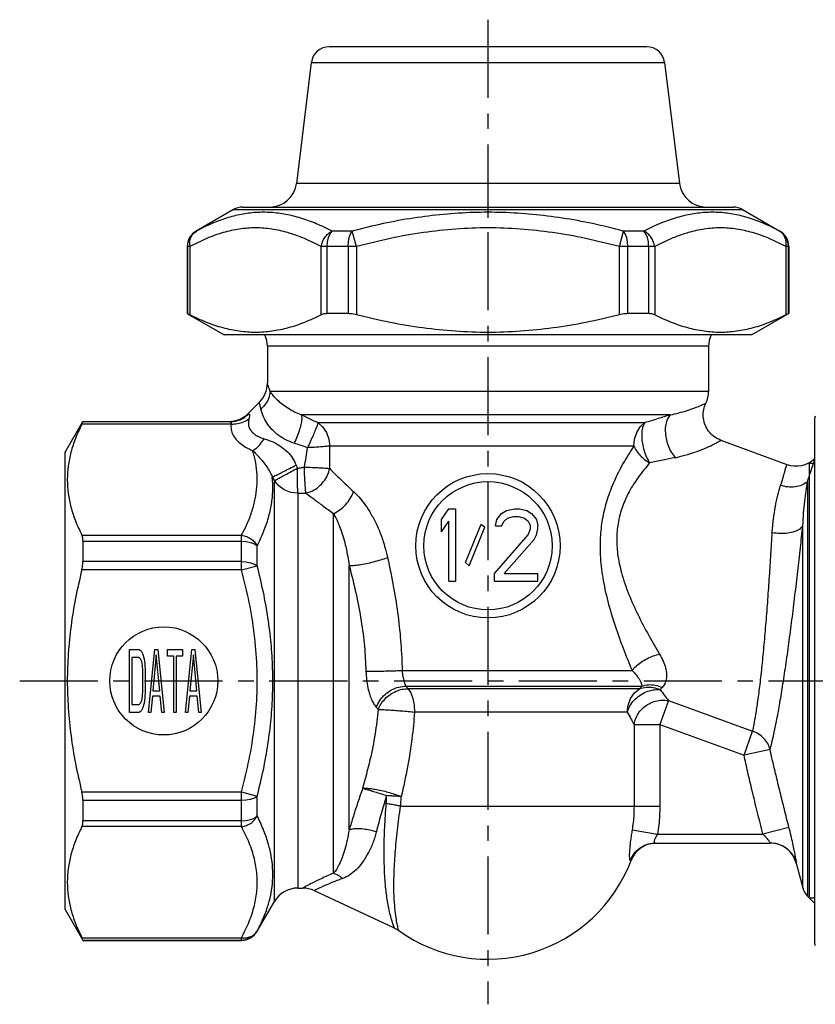
# Model space of a CAD drawing. Extents: x 32 to 194, y 110 to 220.
# Drawn here: x 32 to 121, y 110 to 220 of the extents above; entities that cross this region are included whole.
import ezdxf

# ---------------------------------------------------------------- set-up
doc = ezdxf.new("R2010")
doc.units = 0
doc.header["$LTSCALE"] = 23.1
doc.header["$MEASUREMENT"] = 0
doc.linetypes.add('CENTER', pattern=[0.6, 0.375, -0.075, 0.075, -0.075])
doc.layers.get('0').update_dxf_attribs({"linetype": 'CONTINUOUS'})
doc.layers.add('DEFAULT_1', color=7, linetype='CENTER')

msp = doc.modelspace()

# ---------------------------------------------------------------- linework, layer by layer
at = {"linetype": 'Continuous'}
for p, q in [((102.09, 216.75), (66.83, 216.75)), ((64.84, 214.99), (63.2, 201.58)), ((64.84, 214.99), (104.07, 214.99)), ((104.07, 214.99), (105.72, 201.58)), ((105.72, 201.58), (63.2, 201.58)), ((57.19, 198.95), (111.72, 198.95)), ((56.19, 198.68), (52.06, 196.29)), ((56.19, 198.68), (112.72, 198.68)), ((112.72, 198.68), (116.86, 196.29)), ((52.08, 196.29), (52.06, 196.29)), ((69.39, 196.29), (67.15, 196.29)), ((69.86, 194.56), (69.39, 196.29)), ((99.06, 194.56), (99.52, 196.29)), ((101.77, 196.29), (99.52, 196.29)), ((116.86, 196.29), (116.83, 196.29)), ((51.06, 194.56), (51.06, 187.12)), ((51.35, 194.56), (51.06, 194.56)), ((51.08, 194.56), (51.08, 187.12)), ((51.35, 194.56), (51.35, 186.99)), ((65.95, 186.99), (65.95, 194.56)), ((69.86, 194.56), (65.95, 194.56)), ((66.61, 187.12), (66.61, 194.56)), ((68.93, 194.56), (68.93, 187.12)), ((69.86, 194.56), (69.86, 186.99)), ((99.06, 186.99), (99.06, 194.56)), ((102.97, 194.56), (99.06, 194.56)), ((99.99, 187.12), (99.99, 194.56)), ((102.3, 194.56), (102.3, 187.12)), ((102.97, 194.56), (102.97, 186.99)), ((117.56, 186.99), (117.56, 194.56)), ((117.86, 194.56), (117.56, 194.56)), ((117.83, 187.12), (117.83, 194.56)), ((117.86, 194.56), (117.86, 187.12)), ((51.08, 187.12), (51.06, 187.12)), ((51.08, 187.1), (55.16, 184.75)), ((68.93, 187.12), (66.61, 187.12)), ((102.3, 187.12), (99.99, 187.12)), ((117.86, 187.12), (113.76, 184.75)), ((117.86, 187.12), (117.83, 187.12)), ((113.76, 184.75), (55.16, 184.75)), ((59.96, 183.51), (59.96, 179.4)), ((108.96, 183.51), (59.96, 183.51)), ((108.96, 183.51), (108.96, 178.48)), ((108.96, 178.48), (60.27, 178.48)), ((57.82, 176.03), (59.08, 177.28)), ((57.82, 176.03), (57.91, 176.01)), ((37.51, 171.74), (39.47, 175.13)), ((39.48, 175.15), (39.48, 175.12)), ((39.48, 175.15), (55.7, 175.15)), ((55.81, 175.12), (39.48, 175.12)), ((55.7, 175.15), (55.81, 175.12)), ((104.7, 175.88), (63.73, 175.88)), ((65.56, 175.02), (101.87, 175.02)), ((120.75, 117.16), (120.75, 175.54)), ((55.93, 174.85), (39.36, 174.85)), ((110.33, 173.06), (117.65, 170.39)), ((37.51, 120.96), (37.51, 171.74)), ((100.66, 172.42), (66.88, 172.42)), ((37.46, 171.54), (37.46, 121.16)), ((120.18, 122.23), (120.18, 170.47)), ((120.75, 170.47), (120.18, 170.47)), ((60.74, 121.85), (60.74, 168.55)), ((119.94, 168.46), (119.94, 122.47)), ((63.34, 167.19), (63.34, 123.35)), ((79.3, 164.25), (80.1, 165.44)), ((80.1, 165.44), (80.9, 165.44)), ((80.9, 157.43), (80.9, 165.44)), ((85.97, 164.93), (86.51, 165.27)), ((86.51, 165.27), (87.44, 165.44)), ((87.44, 165.44), (87.97, 165.44)), ((87.97, 165.44), (88.77, 165.27)), ((88.77, 165.27), (89.31, 164.93)), ((67.3, 125), (67.3, 164.93)), ((79.3, 162.89), (79.3, 164.25)), ((79.3, 162.89), (80.1, 164.08)), ((80.1, 157.43), (80.1, 164.08)), ((85.3, 163.57), (85.44, 164.25)), ((85.44, 164.25), (85.97, 164.93)), ((85.97, 163.57), (86.24, 164.08)), ((86.24, 164.08), (86.64, 164.42)), ((86.64, 164.42), (87.31, 164.59)), ((87.31, 164.59), (87.84, 164.59)), ((87.84, 164.59), (88.51, 164.42)), ((88.51, 164.42), (88.91, 164.08)), ((88.91, 164.08), (89.18, 163.57)), ((89.31, 164.93), (89.84, 164.25)), ((89.84, 164.25), (89.98, 163.57)), ((81.97, 159.48), (83.7, 163.74)), ((82.37, 159.14), (84.1, 163.4)), ((83.7, 163.74), (84.1, 163.4)), ((85.3, 163.57), (85.97, 163.57)), ((88.91, 162.55), (89.18, 163.23)), ((89.18, 163.23), (89.18, 163.57)), ((89.84, 162.55), (89.98, 163.23)), ((89.98, 163.23), (89.98, 163.57)), ((119.42, 123.37), (119.42, 163.57)), ((39.36, 162.53), (57.1, 162.53)), ((39.48, 161.88), (39.48, 159.59)), ((39.48, 161.88), (57.1, 161.88)), ((57.1, 158.67), (57.1, 162.53)), ((85.17, 158.28), (88.91, 162.55)), ((86.24, 158.28), (89.58, 162.03)), ((89.58, 162.03), (89.84, 162.55)), ((58.84, 159.13), (58.84, 161.34)), ((57.1, 159.59), (39.48, 159.59)), ((57.1, 158.67), (39.36, 158.67)), ((57.1, 158.67), (58.84, 159.13)), ((69.04, 129.81), (69.04, 159.17)), ((81.97, 159.48), (82.37, 159.14)), ((80.1, 157.43), (80.9, 157.43)), ((85.17, 157.43), (85.17, 158.28)), ((85.17, 157.43), (89.98, 157.43)), ((86.24, 158.28), (89.98, 158.28)), ((89.98, 157.43), (89.98, 158.28)), ((44.66, 142.85), (44.66, 149.85)), ((44.66, 149.85), (45.71, 149.85)), ((45.71, 149.85), (45.93, 149.7)), ((46.76, 142.85), (47.46, 149.85)), ((47.46, 149.85), (47.81, 149.85)), ((47.81, 149.85), (48.51, 142.85)), ((48.86, 149.1), (48.86, 149.85)), ((48.86, 149.85), (50.52, 149.85)), ((50.52, 149.85), (50.52, 149.1)), ((50.87, 142.85), (51.57, 149.85)), ((51.57, 149.85), (51.92, 149.85)), ((51.92, 149.85), (52.62, 142.85)), ((44.92, 148.95), (44.92, 143.74)), ((45.71, 148.95), (44.92, 148.95)), ((45.88, 148.81), (45.71, 148.95)), ((46.01, 148.51), (45.88, 148.81)), ((45.93, 149.7), (46.1, 149.4)), ((46.1, 149.4), (46.28, 148.81)), ((46.28, 148.81), (46.36, 148.21)), ((47.63, 149.25), (47.24, 145.23)), ((48.03, 145.23), (47.63, 149.25)), ((49.56, 149.1), (48.86, 149.1)), ((49.56, 142.85), (49.56, 149.1)), ((49.82, 149.1), (49.82, 142.85)), ((50.52, 149.1), (49.82, 149.1)), ((51.75, 149.25), (51.35, 145.23)), ((52.14, 145.23), (51.75, 149.25)), ((46.1, 148.06), (46.01, 148.51)), ((46.15, 147.47), (46.1, 148.06)), ((46.36, 148.21), (46.41, 147.47)), ((46.15, 145.23), (46.15, 147.47)), ((46.41, 147.47), (46.41, 145.23)), ((74.93, 147.5), (100.46, 147.5)), ((75.37, 145.77), (101.56, 145.77)), ((101.29, 145.48), (75.59, 145.48)), ((46.01, 144.19), (46.1, 144.64)), ((46.1, 144.64), (46.15, 145.23)), ((46.36, 144.49), (46.28, 143.89)), ((46.41, 145.23), (46.36, 144.49)), ((47.2, 144.64), (47.02, 142.85)), ((48.07, 144.64), (47.2, 144.64)), ((47.24, 145.23), (48.03, 145.23)), ((48.25, 142.85), (48.07, 144.64)), ((51.31, 144.64), (51.13, 142.85)), ((52.18, 144.64), (51.31, 144.64)), ((51.35, 145.23), (52.14, 145.23)), ((52.36, 142.85), (52.18, 144.64)), ((44.92, 143.74), (45.71, 143.74)), ((45.71, 143.74), (45.88, 143.89)), ((45.88, 143.89), (46.01, 144.19)), ((46.1, 143.3), (45.93, 143)), ((46.28, 143.89), (46.1, 143.3)), ((104.5, 144.17), (103.54, 141.51)), ((104.5, 144.17), (113.85, 140.76)), ((45.71, 142.85), (44.66, 142.85)), ((45.93, 143), (45.71, 142.85)), ((47.02, 142.85), (46.76, 142.85)), ((48.51, 142.85), (48.25, 142.85)), ((49.82, 142.85), (49.56, 142.85)), ((51.13, 142.85), (50.87, 142.85)), ((52.62, 142.85), (52.36, 142.85)), ((99.93, 142.88), (76.31, 142.88)), ((100.68, 141.51), (103.54, 141.51)), ((100.68, 141.51), (100.68, 132.45)), ((103.54, 141.51), (112.89, 138.11)), ((103.54, 141.51), (103.54, 132.45)), ((112.89, 138.11), (113.85, 140.76)), ((115.79, 138.73), (112.89, 138.11)), ((39.36, 134.03), (57.1, 134.03)), ((57.1, 130.17), (57.1, 134.03)), ((57.1, 134.03), (58.84, 133.57)), ((58.84, 131.36), (58.84, 133.57)), ((39.48, 133.11), (39.48, 130.82)), ((39.48, 133.11), (57.1, 133.11)), ((74.75, 132.45), (103.54, 132.45)), ((57.1, 130.17), (39.36, 130.17)), ((57.1, 130.82), (39.48, 130.82)), ((117.88, 130.08), (114.99, 129.35)), ((100.46, 129.81), (103.28, 129.35)), ((103.28, 129.35), (114.99, 129.35)), ((103.05, 128.35), (115.81, 128.35)), ((100.26, 126.41), (100.35, 126.41)), ((118.68, 126.11), (119.42, 123.37)), ((63.34, 123.35), (63.89, 123.35)), ((74.08, 118.91), (65.18, 123.06)), ((119.94, 122.47), (120.75, 121.65)), ((58.84, 118.55), (60.74, 121.85)), ((120.75, 122.23), (120.18, 122.23)), ((37.51, 120.96), (39.47, 117.57)), ((58.84, 118.55), (58.84, 118.58)), ((74.08, 118.91), (74.56, 118.63)), ((39.36, 117.84), (57.1, 117.84)), ((39.48, 117.58), (39.48, 117.55)), ((39.48, 117.58), (57.1, 117.58)), ((39.48, 117.55), (57.1, 117.55)), ((57.1, 117.55), (57.1, 117.84))]:
    msp.add_line(p, q, dxfattribs=at)
for points in [[(51.08, 194.56), (51.15, 195.08), (51.35, 195.56), (51.67, 195.97), (52.08, 196.29)], [(66.61, 194.56), (66.65, 195.08), (66.76, 195.56), (66.93, 195.97), (67.15, 196.29)], [(68.93, 194.56), (68.96, 195.08), (69.05, 195.56), (69.2, 195.97), (69.39, 196.29)], [(99.99, 194.56), (99.95, 195.08), (99.86, 195.56), (99.71, 195.97), (99.52, 196.29)], [(102.3, 194.56), (102.27, 195.08), (102.16, 195.56), (101.99, 195.97), (101.77, 196.29)], [(117.83, 194.56), (117.76, 195.08), (117.56, 195.56), (117.25, 195.97), (116.83, 196.29)], [(65.56, 175.02), (66.1, 174.54), (66.52, 173.92), (66.79, 173.19), (66.88, 172.42)], [(100.66, 172.42), (100.74, 173.19), (100.99, 173.92), (101.37, 174.54), (101.87, 175.02)], [(63.34, 167.19), (62.56, 167.28), (61.84, 167.55), (61.22, 167.99), (60.74, 168.55)], [(57.1, 161.88), (57.62, 161.84), (58.1, 161.73), (58.52, 161.56), (58.84, 161.34)], [(57.1, 159.59), (57.62, 159.56), (58.1, 159.47), (58.52, 159.32), (58.84, 159.13)], [(75.59, 145.48), (75.89, 145.01), (76.12, 144.38), (76.26, 143.66), (76.31, 142.88)], [(99.93, 142.88), (100.02, 143.66), (100.3, 144.38), (100.73, 145.01), (101.29, 145.48)], [(57.1, 133.11), (57.62, 133.14), (58.1, 133.23), (58.52, 133.38), (58.84, 133.57)], [(57.1, 130.82), (57.62, 130.86), (58.1, 130.96), (58.52, 131.13), (58.84, 131.36)], [(57.1, 117.58), (57.62, 117.65), (58.1, 117.85), (58.52, 118.16), (58.84, 118.58)]]:
    msp.add_lwpolyline(points, dxfattribs=at)
for centre, radius in [((84.46, 161.35), 8.01), ((84.46, 161.35), 7.12), ((48.46, 146.35), 6)]:
    msp.add_circle(centre, radius, dxfattribs=at)
for centre, radius, start, end in [((66.83, 214.75), 2, 90, 173), ((102.09, 214.75), 2, 7, 90), ((60.22, 201.95), 3, 270, 353), ((108.7, 201.95), 3, 187, 270), ((57.19, 196.95), 2, 90, 120), ((111.72, 196.95), 2, 60, 90), ((53.06, 194.56), 2, 120, 180), ((115.86, 194.56), 2, 0, 60), ((56.96, 183.51), 3, 0, 24.6646), ((111.96, 183.51), 3, 155.3354, 180), ((56.96, 179.4), 3, 315, 0.0002), ((105.96, 178.48), 3, 334.2146, 360), ((55.7, 178.15), 3, 270.0003, 315), ((121.15, 175.54), 0.4, 150.0001, 180), ((37.86, 171.54), 0.4, 150, 180), ((118.68, 173.21), 3, 250, 313.8539), ((103.16, 125.35), 3, 90, 159.2066), ((115.78, 125.35), 3, 15, 90), ((84.46, 132.45), 17, 234.3817, 339.2066), ((63.34, 120.35), 3, 90, 150), ((63.89, 120.35), 3, 65, 89.9999), ((121.35, 123.88), 2, 195, 225), ((37.86, 121.16), 0.4, 180, 210), ((57.1, 119.55), 2, 270, 330), ((121.15, 117.16), 0.4, 180, 209.9999)]:
    msp.add_arc(centre, radius, start, end, dxfattribs=at)
for points, knots in [([(67.15, 196.29), (66.57, 196.58), (65.44, 197.12), (63.72, 197.74), (62.03, 198.16), (60.36, 198.38), (58.7, 198.38), (57.04, 198.17), (55.39, 197.74), (53.72, 197.12), (52.64, 196.58), (52.08, 196.29)], [0, 0, 0, 0, 1.936478, 3.752333, 5.480121, 7.151513, 8.797488, 10.449732, 12.141644, 13.904145, 15.775953, 15.775953, 15.775953, 15.775953]), ([(99.52, 196.29), (98.38, 196.58), (96.13, 197.14), (92.74, 197.75), (89.41, 198.17), (86.11, 198.38), (82.81, 198.38), (79.5, 198.17), (76.17, 197.75), (72.79, 197.14), (70.54, 196.58), (69.39, 196.29)], [0, 0, 0, 0, 3.537831, 6.95726, 10.301248, 13.602715, 16.890277, 20.191819, 23.535978, 26.955628, 30.493574, 30.493574, 30.493574, 30.493574]), ([(116.83, 196.29), (116.28, 196.58), (115.19, 197.12), (113.53, 197.74), (111.87, 198.17), (110.22, 198.38), (108.56, 198.38), (106.89, 198.16), (105.2, 197.74), (103.47, 197.12), (102.35, 196.58), (101.77, 196.29)], [0, 0, 0, 0, 1.871807, 3.634306, 5.326219, 6.978464, 8.62444, 10.295833, 12.023622, 13.839477, 15.775953, 15.775953, 15.775953, 15.775953]), ([(51.35, 194.56), (51.34, 194.74), (51.32, 195.08), (51.45, 195.58), (51.7, 196.01), (51.96, 196.2), (52.08, 196.29)], [0, 0, 0, 0, 0.530253, 1.036551, 1.518988, 1.985312, 1.985312, 1.985312, 1.985312]), ([(62.79, 195.94), (62.61, 196), (61.84, 196.24), (60.47, 196.55), (58.66, 196.68), (56.84, 196.55), (55.02, 196.14), (53.17, 195.48), (51.97, 194.88), (51.35, 194.56)], [0, 0, 0, 0, 0.577053, 2.417427, 4.210148, 6.00471, 7.850424, 9.792786, 11.879992, 11.879992, 11.879992, 11.879992]), ([(65.95, 194.56), (65.33, 194.88), (64.31, 195.4), (63.22, 195.79), (62.79, 195.94)], [0, 0, 0, 0, 2.086733, 3.44868, 3.44868, 3.44868, 3.44868]), ([(65.95, 194.56), (65.99, 194.74), (66.06, 195.1), (66.33, 195.59), (66.69, 196.01), (67, 196.2), (67.15, 196.29)], [0, 0, 0, 0, 0.547828, 1.102146, 1.650387, 2.181457, 2.181457, 2.181457, 2.181457]), ([(99.06, 194.56), (97.81, 194.88), (95.35, 195.5), (91.67, 196.15), (88.05, 196.55), (84.46, 196.68), (80.87, 196.55), (77.25, 196.15), (73.56, 195.5), (71.11, 194.88), (69.86, 194.56)], [0, 0, 0, 0, 3.87117, 7.587819, 11.209969, 14.786507, 18.363044, 21.985191, 25.701839, 29.573008, 29.573008, 29.573008, 29.573008]), ([(102.97, 194.56), (102.93, 194.74), (102.85, 195.1), (102.59, 195.59), (102.23, 196.01), (101.92, 196.2), (101.77, 196.29)], [0, 0, 0, 0, 0.547828, 1.102146, 1.650387, 2.181457, 2.181457, 2.181457, 2.181457]), ([(106.12, 195.94), (105.69, 195.79), (104.61, 195.4), (103.59, 194.88), (102.97, 194.56)], [0, 0, 0, 0, 1.361949, 3.44868, 3.44868, 3.44868, 3.44868]), ([(117.56, 194.56), (116.94, 194.88), (115.74, 195.48), (113.89, 196.14), (112.07, 196.55), (110.26, 196.68), (108.45, 196.55), (107.07, 196.24), (106.31, 196), (106.12, 195.94)], [0, 0, 0, 0, 2.087204, 4.029566, 5.875281, 7.669844, 9.462566, 11.302941, 11.879992, 11.879992, 11.879992, 11.879992]), ([(117.56, 194.56), (117.58, 194.74), (117.6, 195.08), (117.46, 195.58), (117.22, 196.01), (116.96, 196.2), (116.83, 196.29)], [0, 0, 0, 0, 0.530292, 1.036456, 1.518791, 1.985312, 1.985312, 1.985312, 1.985312]), ([(51.35, 186.99), (51.3, 187.01), (51.23, 187.05), (51.14, 187.1), (51.1, 187.11), (51.08, 187.12)], [0, 0, 0, 0, 0.1559122, 0.2538795, 0.2943749, 0.2943749, 0.2943749, 0.2943749]), ([(65.95, 186.99), (65.33, 186.7), (64.14, 186.12), (62.3, 185.51), (60.47, 185.12), (58.65, 184.99), (56.83, 185.12), (55, 185.51), (53.16, 186.12), (51.97, 186.7), (51.35, 186.99)], [0, 0, 0, 0, 2.048805, 3.969504, 5.814547, 7.624236, 9.433878, 11.278809, 13.198918, 15.247335, 15.247335, 15.247335, 15.247335]), ([(66.61, 187.12), (66.53, 187.11), (66.37, 187.11), (66.14, 187.07), (66.01, 187.02), (65.95, 186.99)], [0, 0, 0, 0, 0.2552984, 0.4821042, 0.68032, 0.68032, 0.68032, 0.68032]), ([(69.86, 186.99), (69.75, 187.02), (69.54, 187.06), (69.23, 187.11), (69.03, 187.11), (68.93, 187.12)], [0, 0, 0, 0, 0.3324854, 0.6469578, 0.9402861, 0.9402861, 0.9402861, 0.9402861]), ([(99.06, 186.99), (97.82, 186.69), (95.38, 186.11), (91.71, 185.5), (88.08, 185.12), (84.46, 184.99), (80.84, 185.12), (77.21, 185.5), (73.54, 186.11), (71.1, 186.69), (69.86, 186.99)], [0, 0, 0, 0, 3.826992, 7.520308, 11.153548, 14.766367, 18.379077, 22.012057, 25.704201, 29.530458, 29.530458, 29.530458, 29.530458]), ([(99.99, 187.12), (99.89, 187.11), (99.69, 187.11), (99.37, 187.06), (99.16, 187.02), (99.06, 186.99)], [0, 0, 0, 0, 0.2933283, 0.6078007, 0.9402861, 0.9402861, 0.9402861, 0.9402861]), ([(102.97, 186.99), (102.91, 187.02), (102.77, 187.07), (102.55, 187.11), (102.39, 187.11), (102.3, 187.12)], [0, 0, 0, 0, 0.1982159, 0.4250216, 0.68032, 0.68032, 0.68032, 0.68032]), ([(117.56, 186.99), (116.95, 186.7), (115.75, 186.12), (113.91, 185.51), (112.09, 185.12), (110.27, 184.99), (108.44, 185.12), (106.62, 185.51), (104.78, 186.12), (103.58, 186.7), (102.97, 186.99)], [0, 0, 0, 0, 2.048805, 3.969504, 5.814547, 7.624236, 9.433878, 11.278809, 13.198918, 15.247335, 15.247335, 15.247335, 15.247335]), ([(117.83, 187.12), (117.82, 187.11), (117.77, 187.1), (117.69, 187.05), (117.61, 187.01), (117.56, 186.99)], [0, 0, 0, 0, 0.0404954, 0.1384627, 0.2943749, 0.2943749, 0.2943749, 0.2943749]), ([(60.27, 178.48), (60.21, 178.65), (60.12, 178.93), (60.02, 179.23), (59.97, 179.37), (59.96, 179.4)], [0, 0, 0, 0, 0.5393548, 0.8675875, 0.9746851, 0.9746851, 0.9746851, 0.9746851]), ([(60.27, 178.48), (60.23, 178.24), (60.15, 177.75), (59.79, 177.07), (59.44, 176.71), (59.25, 176.53)], [0, 0, 0, 0, 0.729873, 1.479147, 2.247613, 2.247613, 2.247613, 2.247613]), ([(63.73, 175.88), (63.48, 175.98), (62.98, 176.18), (62.29, 176.57), (61.65, 177.01), (61.09, 177.49), (60.62, 177.98), (60.38, 178.32), (60.27, 178.48)], [0, 0, 0, 0, 0.814105, 1.606813, 2.383754, 3.136623, 3.829652, 4.402504, 4.402504, 4.402504, 4.402504]), ([(59.25, 176.53), (59.22, 176.67), (59.17, 176.9), (59.11, 177.15), (59.09, 177.26), (59.08, 177.28)], [0, 0, 0, 0, 0.4275834, 0.6863589, 0.7707992, 0.7707992, 0.7707992, 0.7707992]), ([(104.7, 175.88), (105.02, 175.95), (105.65, 176.09), (106.55, 176.36), (107.36, 176.64), (108, 176.89), (108.42, 177.07), (108.61, 177.15), (108.66, 177.18)], [0, 0, 0, 0, 0.970723, 1.937308, 2.828516, 3.541172, 4.004613, 4.173265, 4.173265, 4.173265, 4.173265]), ([(110.34, 173.06), (110.16, 173.13), (109.75, 173.31), (109.19, 173.76), (108.72, 174.38), (108.42, 175.12), (108.33, 175.9), (108.42, 176.6), (108.59, 177.01), (108.66, 177.18)], [0, 0, 0, 0, 0.560971, 1.340611, 2.120253, 2.899895, 3.67954, 4.459187, 5.000279, 5.000279, 5.000279, 5.000279]), ([(55.81, 175.12), (56.06, 175.14), (56.58, 175.18), (57.32, 175.5), (57.71, 175.84), (57.91, 176.01)], [0, 0, 0, 0, 0.777304, 1.556683, 2.338314, 2.338314, 2.338314, 2.338314]), ([(57.91, 176.01), (57.93, 175.99), (58.01, 175.92), (57.97, 175.71), (57.94, 175.55), (57.92, 175.45)], [0, 0, 0, 0, 0.0981261, 0.2854424, 0.5884343, 0.5884343, 0.5884343, 0.5884343]), ([(62.93, 172.74), (62.61, 172.85), (61.99, 173.08), (61.17, 173.61), (60.45, 174.25), (59.88, 174.98), (59.46, 175.74), (59.32, 176.28), (59.25, 176.53)], [0, 0, 0, 0, 1.009393, 1.979127, 2.927963, 3.860625, 4.749291, 5.525318, 5.525318, 5.525318, 5.525318]), ([(39.36, 174.85), (39.38, 174.9), (39.42, 174.97), (39.46, 175.06), (39.47, 175.1), (39.48, 175.12)], [0, 0, 0, 0, 0.1535644, 0.2508378, 0.2922244, 0.2922244, 0.2922244, 0.2922244]), ([(55.81, 175.12), (55.84, 175.11), (55.91, 175.09), (55.95, 174.97), (55.94, 174.9), (55.93, 174.85)], [0, 0, 0, 0, 0.0995329, 0.1985219, 0.3360698, 0.3360698, 0.3360698, 0.3360698]), ([(55.93, 174.85), (56.17, 174.86), (56.64, 174.88), (57.33, 175.08), (57.73, 175.33), (57.92, 175.45)], [0, 0, 0, 0, 0.723029, 1.431787, 2.119288, 2.119288, 2.119288, 2.119288]), ([(57.92, 175.45), (57.89, 175.28), (57.82, 174.95), (57.91, 174.47), (58.15, 174.07), (58.51, 173.73), (59, 173.44), (59.39, 173.31), (59.61, 173.24)], [0, 0, 0, 0, 0.531624, 0.99009, 1.430068, 1.905487, 2.463118, 3.136807, 3.136807, 3.136807, 3.136807]), ([(63.73, 175.88), (63.76, 175.76), (63.81, 175.46), (63.71, 174.92), (63.54, 174.25), (63.28, 173.5), (63.05, 173), (62.93, 172.74)], [0, 0, 0, 0, 0.365625, 0.915151, 1.621363, 2.434226, 3.29211, 3.29211, 3.29211, 3.29211]), ([(65.56, 175.02), (65.25, 175.16), (64.65, 175.46), (64.04, 175.74), (63.73, 175.88)], [0, 0, 0, 0, 1.014087, 2.017633, 2.017633, 2.017633, 2.017633]), ([(65.56, 175.02), (65.53, 174.92), (65.47, 174.66), (65.29, 174.21), (65.06, 173.63), (64.75, 172.95), (64.53, 172.48), (64.41, 172.24)], [0, 0, 0, 0, 0.304566, 0.797244, 1.443891, 2.19796, 3.004741, 3.004741, 3.004741, 3.004741]), ([(101.87, 175.02), (101.8, 174.89), (101.64, 174.62), (101.54, 174.08), (101.51, 173.42), (101.6, 172.69), (101.78, 171.93), (102.04, 171.21), (102.29, 170.76), (102.41, 170.55)], [0, 0, 0, 0, 0.420527, 0.954534, 1.627261, 2.380394, 3.169605, 3.952952, 4.687802, 4.687802, 4.687802, 4.687802]), ([(104.7, 175.88), (104.25, 175.74), (103.31, 175.45), (102.37, 175.16), (101.87, 175.02)], [0, 0, 0, 0, 1.41179, 2.956939, 2.956939, 2.956939, 2.956939]), ([(104.7, 175.88), (104.59, 175.74), (104.34, 175.42), (104.17, 174.78), (104.12, 174.05), (104.22, 173.26), (104.44, 172.48), (104.77, 171.75), (105.09, 171.33), (105.24, 171.13)], [0, 0, 0, 0, 0.555024, 1.203281, 1.939904, 2.739185, 3.564033, 4.373265, 5.128168, 5.128168, 5.128168, 5.128168]), ([(39.36, 174.85), (39.11, 174.33), (38.64, 173.32), (38.13, 171.77), (37.82, 170.23), (37.71, 168.69), (37.82, 167.15), (38.13, 165.61), (38.64, 164.06), (39.11, 163.05), (39.36, 162.53)], [0, 0, 0, 0, 1.719763, 3.337248, 4.894225, 6.422859, 7.951457, 9.508348, 11.12538, 12.844836, 12.844836, 12.844836, 12.844836]), ([(55.93, 174.85), (55.92, 174.65), (55.9, 174.24), (56.11, 173.67), (56.46, 173.16), (56.94, 172.7), (57.58, 172.26), (58.07, 172.03), (58.34, 171.91)], [0, 0, 0, 0, 0.61363, 1.195605, 1.790507, 2.444415, 3.200471, 4.088405, 4.088405, 4.088405, 4.088405]), ([(58.34, 171.91), (58.5, 172.01), (58.83, 172.23), (59.25, 172.69), (59.49, 173.05), (59.61, 173.24)], [0, 0, 0, 0, 0.561296, 1.185085, 1.854837, 1.854837, 1.854837, 1.854837]), ([(59.61, 173.24), (59.94, 173.13), (60.59, 172.91), (61.46, 172.41), (62.19, 171.81), (62.78, 171.11), (63.03, 170.57), (63.15, 170.31)], [0, 0, 0, 0, 1.048604, 2.05355, 2.994679, 3.886297, 4.762259, 4.762259, 4.762259, 4.762259]), ([(64.41, 172.24), (64.17, 172.33), (63.67, 172.5), (63.18, 172.66), (62.93, 172.74)], [0, 0, 0, 0, 0.784057, 1.564347, 1.564347, 1.564347, 1.564347]), ([(105.24, 171.13), (105.65, 171.23), (106.48, 171.42), (107.66, 171.81), (108.7, 172.23), (109.52, 172.61), (110.04, 172.89), (110.27, 173.02), (110.34, 173.06)], [0, 0, 0, 0, 1.275982, 2.548444, 3.718314, 4.649002, 5.250878, 5.469122, 5.469122, 5.469122, 5.469122]), ([(57.1, 162.53), (57.33, 162.98), (57.78, 163.86), (58.29, 165.21), (58.64, 166.55), (58.83, 167.89), (58.85, 169.23), (58.7, 170.58), (58.46, 171.46), (58.34, 171.91)], [0, 0, 0, 0, 1.523137, 2.952332, 4.322777, 5.665492, 6.998154, 8.343817, 9.722884, 9.722884, 9.722884, 9.722884]), ([(58.34, 171.91), (58.54, 171.71), (58.93, 171.33), (59.45, 170.73), (59.88, 170.15), (60.24, 169.58), (60.42, 169.18), (60.51, 168.99)], [0, 0, 0, 0, 0.840662, 1.63109, 2.357232, 3.025215, 3.654435, 3.654435, 3.654435, 3.654435]), ([(64.08, 170.09), (64.14, 170.45), (64.27, 171.17), (64.37, 171.89), (64.41, 172.24)], [0, 0, 0, 0, 1.108248, 2.182495, 2.182495, 2.182495, 2.182495]), ([(66.88, 172.42), (66.73, 172.4), (66.39, 172.36), (65.81, 172.31), (65.14, 172.27), (64.66, 172.25), (64.41, 172.24)], [0, 0, 0, 0, 0.446433, 1.032886, 1.722053, 2.468596, 2.468596, 2.468596, 2.468596]), ([(66.88, 169.92), (66.89, 170.34), (66.9, 171.17), (66.88, 172.01), (66.88, 172.42)], [0, 0, 0, 0, 1.261937, 2.496127, 2.496127, 2.496127, 2.496127]), ([(100.66, 172.42), (100.25, 171.79), (99.44, 170.52), (98.44, 168.54), (97.67, 166.54), (97.16, 164.53), (96.9, 162.46), (96.89, 160.22), (97.17, 157.76), (97.74, 155.14), (98.54, 152.48), (99.46, 149.93), (100.14, 148.29), (100.46, 147.5)], [0, 0, 0, 0, 2.248765, 4.498916, 6.652657, 8.680494, 10.696241, 12.898512, 15.382138, 18.111337, 20.931472, 23.687318, 26.250126, 26.250126, 26.250126, 26.250126]), ([(100.66, 172.42), (100.75, 172.24), (100.95, 171.86), (101.36, 171.37), (101.84, 170.91), (102.22, 170.67), (102.41, 170.55)], [0, 0, 0, 0, 0.609617, 1.257205, 1.926069, 2.596964, 2.596964, 2.596964, 2.596964]), ([(102.41, 170.55), (101.99, 170.04), (101.15, 169.03), (100.12, 167.4), (99.36, 165.73), (98.89, 164.04), (98.71, 162.28), (98.82, 160.36), (99.27, 158.23), (100.06, 155.97), (101.1, 153.66), (102.27, 151.43), (103.11, 150.01), (103.52, 149.31)], [0, 0, 0, 0, 1.986274, 3.935334, 5.767883, 7.475406, 9.17426, 11.05439, 13.221062, 15.661238, 18.239094, 20.801144, 23.212464, 23.212464, 23.212464, 23.212464]), ([(105.24, 171.13), (104.79, 171.04), (103.85, 170.84), (102.9, 170.65), (102.41, 170.55)], [0, 0, 0, 0, 1.375981, 2.888059, 2.888059, 2.888059, 2.888059]), ([(120.56, 170.34), (120.57, 170.37), (120.63, 170.56), (120.7, 170.76), (120.75, 170.94), (120.75, 170.95)], [0, 0, 0, 0, 0.0781515, 0.6076961, 0.6335865, 0.6335865, 0.6335865, 0.6335865]), ([(60.51, 168.99), (60.59, 169.03), (60.82, 169.13), (61.24, 169.33), (61.8, 169.61), (62.45, 169.94), (62.91, 170.18), (63.15, 170.31)], [0, 0, 0, 0, 0.27848, 0.754262, 1.392137, 2.144719, 2.956066, 2.956066, 2.956066, 2.956066]), ([(60.74, 168.55), (60.82, 168.6), (61.03, 168.73), (61.43, 168.95), (61.97, 169.24), (62.61, 169.59), (63.06, 169.83), (63.29, 169.95)], [0, 0, 0, 0, 0.276457, 0.745717, 1.373736, 2.114978, 2.914559, 2.914559, 2.914559, 2.914559]), ([(63.15, 170.31), (63.18, 170.25), (63.22, 170.13), (63.27, 170.01), (63.29, 169.95)], [0, 0, 0, 0, 0.1931507, 0.3813778, 0.3813778, 0.3813778, 0.3813778]), ([(63.34, 167.19), (63.33, 167.31), (63.33, 167.59), (63.32, 168.07), (63.31, 168.64), (63.3, 169.28), (63.3, 169.72), (63.29, 169.95)], [0, 0, 0, 0, 0.360527, 0.844914, 1.427728, 2.078357, 2.762619, 2.762619, 2.762619, 2.762619]), ([(63.29, 169.95), (63.42, 169.97), (63.68, 170.02), (63.94, 170.06), (64.08, 170.09)], [0, 0, 0, 0, 0.3927942, 0.7926784, 0.7926784, 0.7926784, 0.7926784]), ([(64.08, 170.09), (64.36, 170.08), (64.9, 170.06), (65.67, 170.02), (66.32, 169.98), (66.71, 169.94), (66.88, 169.92)], [0, 0, 0, 0, 0.841339, 1.629622, 2.302648, 2.807509, 2.807509, 2.807509, 2.807509]), ([(64.24, 167.2), (64.23, 167.33), (64.19, 167.62), (64.16, 168.12), (64.12, 168.72), (64.09, 169.39), (64.08, 169.85), (64.08, 170.09)], [0, 0, 0, 0, 0.375991, 0.884463, 1.497186, 2.178539, 2.890675, 2.890675, 2.890675, 2.890675]), ([(64.24, 167.2), (64.49, 167.27), (64.99, 167.42), (65.67, 167.87), (66.23, 168.46), (66.67, 169.15), (66.81, 169.67), (66.88, 169.92)], [0, 0, 0, 0, 0.769995, 1.572114, 2.389758, 3.20277, 3.992033, 3.992033, 3.992033, 3.992033]), ([(66.88, 169.92), (67.27, 169.54), (68.15, 168.67), (69.04, 167.83), (69.54, 167.36)], [0, 0, 0, 0, 1.648183, 3.698955, 3.698955, 3.698955, 3.698955]), ([(116.96, 168.06), (117.06, 168.39), (117.24, 168.97), (117.45, 169.7), (117.58, 170.14), (117.64, 170.34), (117.65, 170.39)], [0, 0, 0, 0, 1.050139, 1.815909, 2.281085, 2.436507, 2.436507, 2.436507, 2.436507]), ([(119.94, 168.46), (120.06, 168.83), (120.27, 169.46), (120.48, 170.09), (120.56, 170.34)], [0, 0, 0, 0, 1.194417, 1.987677, 1.987677, 1.987677, 1.987677]), ([(58.84, 161.34), (59.08, 161.86), (59.56, 162.87), (60.1, 164.42), (60.44, 165.95), (60.61, 167.48), (60.54, 168.49), (60.51, 168.99)], [0, 0, 0, 0, 1.728943, 3.350539, 4.906097, 6.431476, 7.940042, 7.940042, 7.940042, 7.940042]), ([(60.51, 168.99), (60.55, 168.92), (60.62, 168.77), (60.7, 168.62), (60.74, 168.55)], [0, 0, 0, 0, 0.2531238, 0.5007843, 0.5007843, 0.5007843, 0.5007843]), ([(119.94, 168.46), (119.73, 168.32), (119.31, 168.04), (118.55, 167.86), (117.74, 167.84), (117.22, 167.98), (116.96, 168.06)], [0, 0, 0, 0, 0.736498, 1.508761, 2.310326, 3.127221, 3.127221, 3.127221, 3.127221]), ([(119.42, 163.57), (119.45, 164.05), (119.5, 164.96), (119.63, 166.25), (119.77, 167.41), (119.88, 168.12), (119.94, 168.46)], [0, 0, 0, 0, 1.431614, 2.73655, 3.902537, 4.913549, 4.913549, 4.913549, 4.913549]), ([(67.3, 164.93), (67.54, 165.05), (68.04, 165.31), (68.66, 165.89), (69.2, 166.57), (69.43, 167.1), (69.54, 167.36)], [0, 0, 0, 0, 0.806294, 1.664782, 2.536551, 3.380014, 3.380014, 3.380014, 3.380014]), ([(69.54, 167.36), (69.73, 167.17), (70.15, 166.75), (70.75, 166.01), (71.38, 165.07), (71.99, 163.94), (72.55, 162.67), (72.99, 161.35), (73.2, 160.47), (73.31, 160.05)], [0, 0, 0, 0, 0.805312, 1.752878, 2.87094, 4.173112, 5.609421, 7.041518, 8.334424, 8.334424, 8.334424, 8.334424]), ([(116.02, 162.78), (116.06, 163.29), (116.14, 164.27), (116.36, 165.67), (116.63, 166.92), (116.85, 167.7), (116.96, 168.06)], [0, 0, 0, 0, 1.528072, 2.947551, 4.236044, 5.36833, 5.36833, 5.36833, 5.36833]), ([(63.34, 167.19), (63.49, 167.19), (63.79, 167.19), (64.09, 167.2), (64.24, 167.2)], [0, 0, 0, 0, 0.4477876, 0.9022812, 0.9022812, 0.9022812, 0.9022812]), ([(64.24, 167.2), (64.53, 166.98), (65.16, 166.51), (66.18, 165.75), (66.91, 165.22), (67.3, 164.93)], [0, 0, 0, 0, 1.086983, 2.35329, 3.812456, 3.812456, 3.812456, 3.812456]), ([(67.3, 164.93), (67.39, 164.77), (67.58, 164.41), (67.86, 163.8), (68.15, 163.07), (68.43, 162.19), (68.69, 161.21), (68.89, 160.19), (68.99, 159.5), (69.04, 159.17)], [0, 0, 0, 0, 0.558052, 1.21701, 2.001308, 2.928969, 3.975028, 5.047608, 6.04647, 6.04647, 6.04647, 6.04647]), ([(115.79, 138.73), (115.85, 138.97), (116, 139.54), (116.24, 140.59), (116.53, 142), (116.85, 143.75), (117.19, 145.8), (117.54, 148.09), (117.88, 150.56), (118.22, 153.16), (118.55, 155.82), (118.86, 158.48), (119.15, 161.06), (119.33, 162.75), (119.42, 163.57)], [0, 0, 0, 0, 0.727057, 1.788632, 3.233577, 5.040409, 7.134205, 9.460492, 11.973139, 14.614874, 17.320589, 20.021013, 22.643493, 25.122077, 25.122077, 25.122077, 25.122077]), ([(119.42, 163.57), (119.31, 163.44), (119.07, 163.14), (118.47, 162.89), (117.74, 162.73), (116.9, 162.68), (116.32, 162.75), (116.02, 162.78)], [0, 0, 0, 0, 0.500326, 1.134313, 1.898105, 2.753574, 3.645708, 3.645708, 3.645708, 3.645708]), ([(39.48, 161.88), (39.48, 161.96), (39.47, 162.12), (39.44, 162.34), (39.38, 162.47), (39.36, 162.53)], [0, 0, 0, 0, 0.251399, 0.4746447, 0.6695773, 0.6695773, 0.6695773, 0.6695773]), ([(57.1, 162.53), (57.28, 162.49), (57.64, 162.42), (58.13, 162.15), (58.55, 161.8), (58.74, 161.49), (58.84, 161.34)], [0, 0, 0, 0, 0.547272, 1.100843, 1.648235, 2.178467, 2.178467, 2.178467, 2.178467]), ([(113.85, 140.76), (113.91, 141.01), (114.03, 141.63), (114.23, 142.74), (114.45, 144.23), (114.69, 146.04), (114.92, 148.13), (115.14, 150.43), (115.35, 152.88), (115.55, 155.4), (115.72, 157.93), (115.88, 160.39), (115.98, 162), (116.02, 162.78)], [0, 0, 0, 0, 0.762631, 1.884117, 3.400146, 5.261837, 7.381973, 9.708064, 12.184926, 14.742589, 17.307045, 19.798432, 22.142987, 22.142987, 22.142987, 22.142987]), ([(39.36, 158.67), (39.38, 158.78), (39.43, 158.98), (39.47, 159.29), (39.48, 159.49), (39.48, 159.59)], [0, 0, 0, 0, 0.3279785, 0.638802, 0.929335, 0.929335, 0.929335, 0.929335]), ([(69.04, 159.17), (69.19, 159.17), (69.57, 159.16), (70.2, 159.25), (70.95, 159.38), (71.75, 159.57), (72.55, 159.78), (73.06, 159.96), (73.31, 160.05)], [0, 0, 0, 0, 0.474944, 1.126384, 1.905948, 2.752809, 3.60007, 4.380797, 4.380797, 4.380797, 4.380797]), ([(73.31, 160.05), (73.54, 158.93), (74, 156.77), (74.49, 153.58), (74.82, 150.51), (74.9, 148.49), (74.93, 147.5)], [0, 0, 0, 0, 3.41968, 6.629067, 9.694213, 12.671175, 12.671175, 12.671175, 12.671175]), ([(39.36, 158.67), (39.11, 157.62), (38.63, 155.57), (38.13, 152.47), (37.82, 149.41), (37.71, 146.35), (37.82, 143.29), (38.13, 140.23), (38.63, 137.13), (39.11, 135.07), (39.36, 134.03)], [0, 0, 0, 0, 3.220582, 6.335933, 9.404069, 12.456059, 15.507964, 18.575902, 21.690352, 24.910352, 24.910352, 24.910352, 24.910352]), ([(57.1, 134.03), (57.4, 135.23), (57.98, 137.58), (58.55, 141.12), (58.85, 144.6), (58.85, 148.07), (58.55, 151.56), (57.99, 155.11), (57.4, 157.47), (57.1, 158.67)], [0, 0, 0, 0, 3.71152, 7.265036, 10.737532, 14.188893, 17.669775, 21.233017, 24.949498, 24.949498, 24.949498, 24.949498]), ([(58.84, 133.57), (59.07, 134.54), (59.54, 136.44), (60.05, 139.31), (60.4, 142.13), (60.57, 144.94), (60.58, 147.74), (60.4, 150.55), (60.05, 153.38), (59.54, 156.25), (59.07, 158.16), (58.84, 159.13)], [0, 0, 0, 0, 2.99109, 5.885298, 8.718879, 11.520972, 14.315259, 17.122792, 19.964835, 22.866368, 25.86121, 25.86121, 25.86121, 25.86121]), ([(69.04, 159.17), (69.31, 158.12), (69.83, 156.08), (70.39, 153.08), (70.78, 150.21), (70.86, 148.34), (70.91, 147.42)], [0, 0, 0, 0, 3.270723, 6.304574, 9.171196, 11.931792, 11.931792, 11.931792, 11.931792]), ([(100.46, 147.5), (100.6, 147.67), (100.9, 148.02), (101.46, 148.45), (102.11, 148.83), (102.8, 149.14), (103.29, 149.26), (103.52, 149.31)], [0, 0, 0, 0, 0.646391, 1.365433, 2.125857, 2.891174, 3.624315, 3.624315, 3.624315, 3.624315]), ([(103.52, 149.31), (103.67, 149.06), (103.94, 148.57), (104.19, 147.83), (104.3, 147.15), (104.27, 146.55), (104.12, 146.01), (103.9, 145.75), (103.8, 145.62)], [0, 0, 0, 0, 0.881158, 1.660532, 2.340018, 2.935936, 3.46549, 3.957896, 3.957896, 3.957896, 3.957896]), ([(70.91, 147.42), (71.06, 147.42), (71.42, 147.42), (72.02, 147.43), (72.71, 147.44), (73.45, 147.46), (74.2, 147.48), (74.69, 147.5), (74.93, 147.5)], [0, 0, 0, 0, 0.466907, 1.074262, 1.782076, 2.543729, 3.309055, 4.027644, 4.027644, 4.027644, 4.027644]), ([(70.91, 147.42), (70.92, 147.1), (70.96, 146.49), (71.1, 145.62), (71.3, 144.86), (71.53, 144.26), (71.77, 143.79), (71.96, 143.54), (72.05, 143.43)], [0, 0, 0, 0, 0.941503, 1.853302, 2.637989, 3.277897, 3.794662, 4.212756, 4.212756, 4.212756, 4.212756]), ([(74.93, 147.5), (74.94, 147.37), (74.96, 147.1), (75.02, 146.73), (75.09, 146.4), (75.18, 146.13), (75.26, 145.93), (75.33, 145.82), (75.37, 145.77)], [0, 0, 0, 0, 0.407844, 0.801502, 1.138685, 1.411627, 1.629787, 1.803944, 1.803944, 1.803944, 1.803944]), ([(100.46, 147.5), (100.58, 147.39), (100.8, 147.17), (101.07, 146.82), (101.28, 146.51), (101.43, 146.23), (101.53, 145.99), (101.55, 145.84), (101.56, 145.77)], [0, 0, 0, 0, 0.499474, 0.935611, 1.309856, 1.626167, 1.883595, 2.082559, 2.082559, 2.082559, 2.082559]), ([(72.05, 143.43), (72.17, 143.69), (72.41, 144.21), (73.01, 144.86), (73.72, 145.37), (74.53, 145.71), (75.09, 145.75), (75.37, 145.77)], [0, 0, 0, 0, 0.841391, 1.720278, 2.608207, 3.474451, 4.293832, 4.293832, 4.293832, 4.293832]), ([(72.27, 143.17), (72.37, 143.39), (72.56, 143.82), (73.03, 144.38), (73.58, 144.86), (74.22, 145.21), (74.9, 145.45), (75.36, 145.47), (75.59, 145.48)], [0, 0, 0, 0, 0.695773, 1.419801, 2.156922, 2.889682, 3.601379, 4.27911, 4.27911, 4.27911, 4.27911]), ([(75.37, 145.77), (75.4, 145.72), (75.48, 145.63), (75.55, 145.53), (75.59, 145.48)], [0, 0, 0, 0, 0.1849724, 0.365784, 0.365784, 0.365784, 0.365784]), ([(99.93, 142.88), (100.01, 143.12), (100.19, 143.6), (100.68, 144.23), (101.3, 144.76), (102.02, 145.15), (102.79, 145.39), (103.32, 145.39), (103.57, 145.39)], [0, 0, 0, 0, 0.740561, 1.531173, 2.351132, 3.175944, 3.979637, 4.741066, 4.741066, 4.741066, 4.741066]), ([(101.56, 145.77), (101.51, 145.72), (101.42, 145.63), (101.34, 145.53), (101.29, 145.48)], [0, 0, 0, 0, 0.2023073, 0.3894217, 0.3894217, 0.3894217, 0.3894217]), ([(101.29, 145.48), (101.54, 145.55), (102.03, 145.7), (102.82, 145.66), (103.32, 145.48), (103.57, 145.39)], [0, 0, 0, 0, 0.751186, 1.529926, 2.333271, 2.333271, 2.333271, 2.333271]), ([(101.56, 145.77), (101.79, 145.84), (102.28, 145.97), (103.06, 145.91), (103.55, 145.72), (103.8, 145.62)], [0, 0, 0, 0, 0.734947, 1.502501, 2.299472, 2.299472, 2.299472, 2.299472]), ([(103.8, 145.62), (103.76, 145.58), (103.68, 145.5), (103.61, 145.42), (103.57, 145.39)], [0, 0, 0, 0, 0.1681219, 0.3245967, 0.3245967, 0.3245967, 0.3245967]), ([(103.57, 145.39), (103.74, 145.16), (104.05, 144.76), (104.36, 144.35), (104.5, 144.17)], [0, 0, 0, 0, 0.839694, 1.536465, 1.536465, 1.536465, 1.536465]), ([(72.05, 143.43), (72.09, 143.39), (72.16, 143.3), (72.24, 143.22), (72.27, 143.17)], [0, 0, 0, 0, 0.1723139, 0.3421704, 0.3421704, 0.3421704, 0.3421704]), ([(100.68, 141.51), (100.73, 141.74), (100.83, 142.21), (101.21, 142.85), (101.71, 143.41), (102.34, 143.84), (103.04, 144.13), (103.78, 144.26), (104.27, 144.2), (104.5, 144.17)], [0, 0, 0, 0, 0.707345, 1.441143, 2.194036, 2.954918, 3.71193, 4.453328, 5.170918, 5.170918, 5.170918, 5.170918]), ([(72.27, 143.17), (72.17, 142.27), (71.95, 140.39), (71.36, 137.47), (70.82, 135.47), (70.54, 134.43)], [0, 0, 0, 0, 2.736478, 5.67465, 8.928712, 8.928712, 8.928712, 8.928712]), ([(72.27, 143.17), (72.43, 143.17), (72.79, 143.17), (73.38, 143.13), (74.08, 143.09), (74.82, 143.03), (75.57, 142.96), (76.07, 142.91), (76.31, 142.88)], [0, 0, 0, 0, 0.464867, 1.073752, 1.785407, 2.552527, 3.323785, 4.047705, 4.047705, 4.047705, 4.047705]), ([(76.31, 142.88), (76.22, 141.9), (76.04, 139.87), (75.54, 136.74), (75.07, 134.61), (74.83, 133.5)], [0, 0, 0, 0, 2.969153, 6.117367, 9.503685, 9.503685, 9.503685, 9.503685]), ([(99.93, 142.88), (100.06, 142.63), (100.31, 142.17), (100.56, 141.72), (100.68, 141.51)], [0, 0, 0, 0, 0.855289, 1.564902, 1.564902, 1.564902, 1.564902]), ([(115.79, 138.73), (115.71, 138.96), (115.55, 139.41), (115.1, 139.99), (114.54, 140.47), (114.08, 140.67), (113.85, 140.76)], [0, 0, 0, 0, 0.7124, 1.435276, 2.167892, 2.907235, 2.907235, 2.907235, 2.907235]), ([(114.99, 129.35), (114.78, 130.18), (114.37, 131.78), (113.81, 134.07), (113.32, 136.15), (113.03, 137.48), (112.89, 138.11)], [0, 0, 0, 0, 2.588313, 4.93186, 7.081235, 9.005193, 9.005193, 9.005193, 9.005193]), ([(117.88, 130.08), (117.71, 130.75), (117.39, 132.04), (116.92, 133.91), (116.5, 135.64), (116.12, 137.23), (115.89, 138.25), (115.79, 138.73)], [0, 0, 0, 0, 2.079039, 3.994503, 5.772096, 7.414173, 8.903217, 8.903217, 8.903217, 8.903217]), ([(39.48, 133.11), (39.48, 133.2), (39.47, 133.41), (39.43, 133.71), (39.38, 133.92), (39.36, 134.03)], [0, 0, 0, 0, 0.290533, 0.6013565, 0.929335, 0.929335, 0.929335, 0.929335]), ([(70.54, 134.43), (70.36, 133.91), (70, 132.88), (69.51, 131.34), (69.19, 130.31), (69.04, 129.81)], [0, 0, 0, 0, 1.637914, 3.264199, 4.860586, 4.860586, 4.860586, 4.860586]), ([(70.54, 134.43), (70.67, 134.43), (70.98, 134.45), (71.51, 134.39), (72.13, 134.29), (72.82, 134.14), (73.53, 133.95), (74.21, 133.74), (74.63, 133.58), (74.83, 133.51)], [0, 0, 0, 0, 0.398805, 0.936156, 1.582967, 2.300704, 3.048162, 3.77508, 4.420379, 4.420379, 4.420379, 4.420379]), ([(70.54, 134.43), (70.65, 134.4), (70.92, 134.33), (71.37, 134.2), (71.92, 134.03), (72.54, 133.83), (72.97, 133.69), (73.19, 133.62)], [0, 0, 0, 0, 0.350419, 0.831503, 1.417258, 2.075891, 2.771608, 2.771608, 2.771608, 2.771608]), ([(73.19, 133.62), (72.99, 132.94), (72.59, 131.62), (72.24, 130.28), (72.07, 129.61)], [0, 0, 0, 0, 2.098918, 4.155343, 4.155343, 4.155343, 4.155343]), ([(73.16, 132.72), (73.17, 132.87), (73.19, 133.17), (73.19, 133.46), (73.19, 133.62)], [0, 0, 0, 0, 0.438174, 0.8923831, 0.8923831, 0.8923831, 0.8923831]), ([(74.83, 133.51), (74.66, 133.52), (74.31, 133.55), (73.76, 133.58), (73.38, 133.6), (73.19, 133.62)], [0, 0, 0, 0, 0.512381, 1.069647, 1.650666, 1.650666, 1.650666, 1.650666]), ([(74.75, 132.45), (74.77, 132.62), (74.8, 132.97), (74.82, 133.33), (74.83, 133.5)], [0, 0, 0, 0, 0.523087, 1.059765, 1.059765, 1.059765, 1.059765]), ([(74.08, 118.91), (74.07, 118.94), (74.02, 119.07), (73.91, 119.36), (73.74, 119.88), (73.53, 120.69), (73.3, 121.84), (73.09, 123.39), (72.95, 125.33), (72.91, 127.62), (72.98, 130.12), (73.1, 131.85), (73.16, 132.72)], [0, 0, 0, 0, 0.099244, 0.403148, 0.938562, 1.752537, 2.900733, 4.452822, 6.4333, 8.754993, 11.31215, 13.943725, 13.943725, 13.943725, 13.943725]), ([(74.75, 132.45), (74.58, 132.48), (74.24, 132.55), (73.71, 132.64), (73.35, 132.7), (73.16, 132.72)], [0, 0, 0, 0, 0.500027, 1.042966, 1.609387, 1.609387, 1.609387, 1.609387]), ([(74.46, 119), (74.42, 119.16), (74.33, 119.59), (74.2, 120.38), (74.08, 121.52), (74, 123.06), (74.02, 125.01), (74.15, 127.31), (74.39, 129.83), (74.63, 131.56), (74.75, 132.45)], [0, 0, 0, 0, 0.511603, 1.297176, 2.417741, 3.949534, 5.923963, 8.257746, 10.844355, 13.517985, 13.517985, 13.517985, 13.517985]), ([(100.68, 132.45), (100.67, 132.15), (100.66, 131.56), (100.59, 130.68), (100.5, 130.1), (100.46, 129.81)], [0, 0, 0, 0, 0.884917, 1.766232, 2.646408, 2.646408, 2.646408, 2.646408]), ([(103.54, 132.45), (103.53, 132.1), (103.52, 131.41), (103.44, 130.37), (103.33, 129.69), (103.28, 129.35)], [0, 0, 0, 0, 1.040958, 2.077989, 3.113421, 3.113421, 3.113421, 3.113421]), ([(57.1, 130.17), (57.28, 130.2), (57.64, 130.28), (58.13, 130.54), (58.55, 130.9), (58.74, 131.21), (58.84, 131.36)], [0, 0, 0, 0, 0.54722, 1.100941, 1.648451, 2.178428, 2.178428, 2.178428, 2.178428]), ([(58.84, 118.58), (59.07, 119.05), (59.53, 119.96), (60.04, 121.37), (60.4, 122.77), (60.57, 124.17), (60.57, 125.58), (60.4, 127), (60.04, 128.44), (59.53, 129.91), (59.07, 130.86), (58.84, 131.36)], [0, 0, 0, 0, 1.57484, 3.061791, 4.490168, 5.888656, 7.285445, 8.707325, 10.178975, 11.723594, 13.364826, 13.364826, 13.364826, 13.364826]), ([(39.36, 130.17), (39.11, 129.65), (38.64, 128.64), (38.13, 127.08), (37.82, 125.54), (37.71, 124), (37.82, 122.47), (38.13, 120.93), (38.64, 119.37), (39.11, 118.36), (39.36, 117.84)], [0, 0, 0, 0, 1.719763, 3.337248, 4.894225, 6.422859, 7.951457, 9.508348, 11.12538, 12.844836, 12.844836, 12.844836, 12.844836]), ([(39.36, 130.17), (39.38, 130.23), (39.44, 130.35), (39.47, 130.58), (39.48, 130.74), (39.48, 130.82)], [0, 0, 0, 0, 0.1949326, 0.4181783, 0.6695773, 0.6695773, 0.6695773, 0.6695773]), ([(57.1, 117.84), (57.4, 118.44), (57.97, 119.59), (58.55, 121.37), (58.85, 123.12), (58.85, 124.88), (58.55, 126.64), (57.97, 128.42), (57.4, 129.57), (57.1, 130.17)], [0, 0, 0, 0, 1.993305, 3.837467, 5.591838, 7.317254, 9.074621, 10.92283, 12.919213, 12.919213, 12.919213, 12.919213]), ([(118.71, 126.12), (118.71, 126.15), (118.71, 126.28), (118.65, 126.55), (118.58, 127), (118.45, 127.61), (118.3, 128.35), (118.11, 129.19), (117.96, 129.78), (117.88, 130.08)], [0, 0, 0, 0, 0.092603, 0.376077, 0.83844, 1.463638, 2.230306, 3.103794, 4.047359, 4.047359, 4.047359, 4.047359]), ([(69.04, 129.81), (68.97, 129.43), (68.84, 128.7), (68.58, 127.68), (68.29, 126.78), (67.98, 126.04), (67.67, 125.45), (67.42, 125.14), (67.3, 125)], [0, 0, 0, 0, 1.151303, 2.214975, 3.16095, 3.965231, 4.630369, 5.16353, 5.16353, 5.16353, 5.16353]), ([(72.07, 129.61), (71.95, 129.18), (71.7, 128.34), (71.17, 127.19), (70.54, 126.19), (69.86, 125.39), (69.13, 124.78), (68.59, 124.53), (68.33, 124.42)], [0, 0, 0, 0, 1.3433, 2.622211, 3.800227, 4.849999, 5.782509, 6.626178, 6.626178, 6.626178, 6.626178]), ([(69.04, 129.81), (69.17, 129.85), (69.47, 129.96), (70.02, 129.98), (70.65, 129.94), (71.35, 129.82), (71.83, 129.68), (72.07, 129.61)], [0, 0, 0, 0, 0.42018, 0.964066, 1.613002, 2.334838, 3.090181, 3.090181, 3.090181, 3.090181]), ([(100.46, 129.81), (100.43, 129.62), (100.37, 129.23), (100.28, 128.63), (100.22, 128.04), (100.17, 127.5), (100.15, 127.07), (100.15, 126.76), (100.18, 126.57), (100.2, 126.45), (100.24, 126.42), (100.26, 126.41)], [0, 0, 0, 0, 0.579552, 1.198505, 1.810823, 2.365488, 2.809396, 3.112258, 3.298932, 3.399688, 3.449497, 3.449497, 3.449497, 3.449497]), ([(103.28, 129.35), (103.25, 129.29), (103.18, 129.18), (103.08, 129), (103, 128.83), (102.94, 128.67), (102.92, 128.54), (102.92, 128.45), (102.95, 128.38), (103, 128.35), (103.03, 128.35), (103.05, 128.35)], [0, 0, 0, 0, 0.198584, 0.404375, 0.601043, 0.772394, 0.904576, 0.994024, 1.055449, 1.105264, 1.154972, 1.154972, 1.154972, 1.154972]), ([(115.77, 128.44), (115.74, 128.48), (115.68, 128.58), (115.56, 128.73), (115.4, 128.91), (115.2, 129.13), (115.06, 129.27), (114.99, 129.35)], [0, 0, 0, 0, 0.141265, 0.33831, 0.586172, 0.875839, 1.197696, 1.197696, 1.197696, 1.197696]), ([(100.26, 126.41), (100.39, 126.69), (100.65, 127.23), (101.33, 127.85), (102.15, 128.27), (102.75, 128.32), (103.05, 128.35)], [0, 0, 0, 0, 0.901225, 1.800956, 2.699246, 3.596659, 3.596659, 3.596659, 3.596659]), ([(115.81, 128.35), (115.81, 128.36), (115.81, 128.39), (115.79, 128.42), (115.77, 128.44)], [0, 0, 0, 0, 0.0241069, 0.106234, 0.106234, 0.106234, 0.106234]), ([(118.71, 126.12), (118.62, 126.37), (118.45, 126.87), (117.95, 127.49), (117.33, 127.97), (116.59, 128.29), (116.07, 128.33), (115.81, 128.35)], [0, 0, 0, 0, 0.783838, 1.567619, 2.351333, 3.134989, 3.918612, 3.918612, 3.918612, 3.918612]), ([(67.3, 125), (66.84, 124.8), (66.04, 124.45), (65.03, 123.96), (64.37, 123.61), (64.04, 123.43), (63.93, 123.37)], [0, 0, 0, 0, 1.508496, 2.628305, 3.374648, 3.745169, 3.745169, 3.745169, 3.745169]), ([(67.3, 125), (67.42, 124.96), (67.67, 124.87), (68.01, 124.67), (68.22, 124.5), (68.33, 124.42)], [0, 0, 0, 0, 0.378078, 0.774584, 1.188555, 1.188555, 1.188555, 1.188555]), ([(68.33, 124.42), (67.9, 124.26), (67.15, 123.98), (66.21, 123.57), (65.6, 123.29), (65.3, 123.14), (65.2, 123.09)], [0, 0, 0, 0, 1.377785, 2.395137, 3.071091, 3.406072, 3.406072, 3.406072, 3.406072]), ([(57.1, 117.84), (57.28, 117.83), (57.63, 117.81), (58.12, 117.95), (58.55, 118.19), (58.74, 118.45), (58.84, 118.58)], [0, 0, 0, 0, 0.529974, 1.03603, 1.518352, 1.984769, 1.984769, 1.984769, 1.984769]), ([(74.56, 118.63), (74.55, 118.66), (74.52, 118.78), (74.48, 118.9), (74.46, 119)], [0, 0, 0, 0, 0.0933431, 0.3814522, 0.3814522, 0.3814522, 0.3814522]), ([(39.48, 117.58), (39.47, 117.59), (39.46, 117.64), (39.42, 117.72), (39.38, 117.8), (39.36, 117.84)], [0, 0, 0, 0, 0.0413866, 0.13866, 0.2922244, 0.2922244, 0.2922244, 0.2922244])]:
    msp.add_open_spline(points, degree=3, knots=knots, dxfattribs=at)
msp.add_open_spline([(118.71, 126.12), (118.7, 126.12), (118.69, 126.12), (118.68, 126.12)], degree=3, dxfattribs=at)
at = {"layer": 'DEFAULT_1', "linetype": 'CENTER'}
for p, q in [((84.46, 219.75), (84.46, 197.75)), ((84.46, 196.15), (84.46, 110.45)), ((32.46, 146.35), (193.56, 146.35))]:
    msp.add_line(p, q, dxfattribs=at)

doc.saveas('drawing.dxf')
